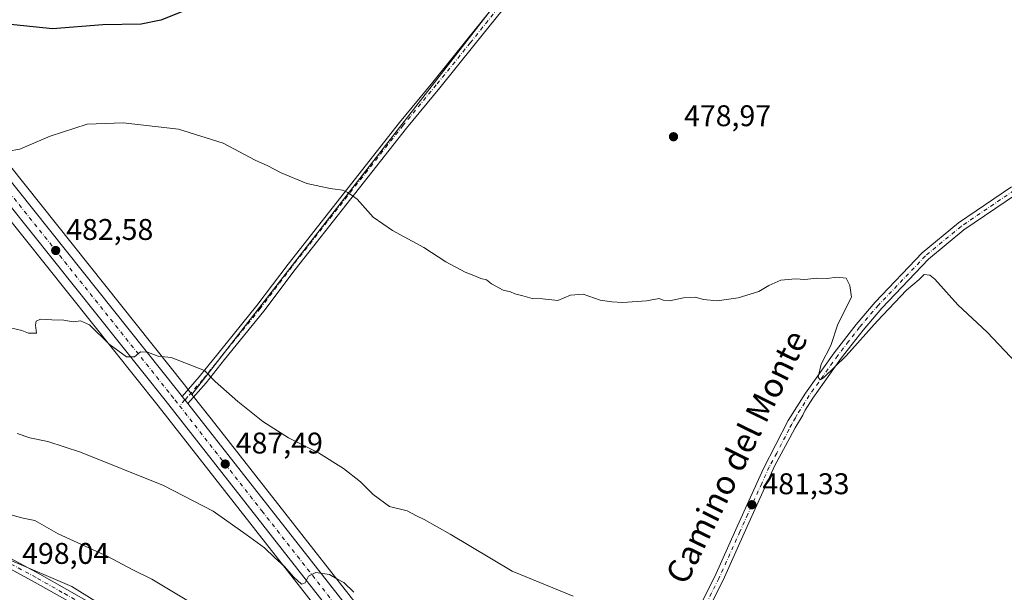
# Model space of a CAD drawing. Units: metres. Extents: x 566604 to 570046, y 4719499 to 4721846.
# Drawn here: x 568175 to 568504, y 4721274 to 4721466 of the extents above; entities that cross this region are included whole.
import ezdxf
from ezdxf.enums import TextEntityAlignment as Align

# ---------------------------------------------------------------- set-up
doc = ezdxf.new("R2010")
doc.units = ezdxf.units.M
doc.header["$MEASUREMENT"] = 0
doc.linetypes.add('DGN Style 4', pattern=[2.6384748266838614, 1.318413404963828, -0.6592067024819142, 0.001648016756204785, -0.6592067024819142])
for name, color, linetype, lineweight in [('Arbolado forestal CxS', 92, 'Continuous', 0), ('Camino Cxs', 7, 'Continuous', 0), ('Camino eje', 30, 'DGN Style 4', 13), ('Carretera de calzada única Cxs', 7, 'Continuous', 13), ('Carretera de calzada única eje', 7, 'DGN Style 4', 0), ('Cultivos herbáceos CxS', 92, 'Continuous', 0), ('Curva de nivel maestra', 30, 'Continuous', 30), ('Curva de nivel normal', 30, 'Continuous', 0), ('Instalación de energía eléctrica Cxs', 135, 'Continuous', 0), ('Matorral CxS', 135, 'Continuous', 0), ('Núcleo urbano CxS', 7, 'Continuous', 0), ('Pista no pavimentada Cxs', 111, 'Continuous', 0), ('Pista no pavimentada eje', 91, 'DGN Style 4', 0), ('Pista pavimentada Cxs', 135, 'Continuous', 0), ('Pista pavimentada eje', 135, 'DGN Style 4', 0), ('Punto de cota en terreno', 7, 'Continuous', 0), ('Rótulo de punto de cota en terreno', 7, 'Continuous', 0), ('Texto cartográfico', 7, 'Continuous', 0)]:
    doc.layers.add(name, color=color, linetype=linetype, lineweight=lineweight)
doc.styles.add('Style-Arial', font='txt')

# ---------------------------------------------------------------- blocks, each defined once
blk = doc.blocks.new('5PATER')
at = {"layer": 'Instalación de energía eléctrica Cxs', "linetype": 'Continuous', "lineweight": 0}
h = blk.add_hatch(color=51, dxfattribs=at)
edge = h.paths.add_edge_path()
edge.add_ellipse((0, 0), major_axis=(-0.1095731443231308, -0.1110710700762829), ratio=0.9994222409660322, start_angle=0, end_angle=360)

msp = doc.modelspace()

# ---------------------------------------------------------------- linework, layer by layer
at = {"layer": 'Arbolado forestal CxS', "color": 92, "linetype": 'Continuous', "lineweight": 0}
for points in [[(568117.7827000003, 4721465.1033, 475.3705000000046), (568125.6447000002, 4721455.247099999, 476.2749999999942), (568146.0850999998, 4721430.1665, 478.5633999999991), (568220.9271, 4721336.429099999, 486.0745000000024), (568279.0925000003, 4721262.1775, 491.0804999999964), (568307.1791000003, 4721225.851700001, 493.189400000003)], [(568146.0850999998, 4721430.1665, 478.5633999999991), (568220.9271, 4721336.429099999, 486.0745000000024), (568279.0925000003, 4721262.1775, 491.0804999999964), (568307.1791000003, 4721225.851700001, 493.189400000003), (568292.1897, 4721205.1997, 497.6573000000063), (568276.0673000002, 4721212.7465, 497.8687000000064), (568258.4940999999, 4721225.926899999, 497.7241000000067), (568243.1174999997, 4721240.205499999, 497.7488000000012), (568225.5444999998, 4721255.033100001, 497.4192999999942), (568192.0456999998, 4721275.901900001, 496.7641000000004), (568150.1936999997, 4721293.749700001, 496.3552000000054)], [(568018.4600999998, 4721369.720100001, 493.8087999999989), (568024.4943000004, 4721365.179300001, 493.6873000000051), (568031.3206000002, 4721358.194300001, 494.1910000000062), (568034.4426999995, 4721353.908100001, 494.2654999999941), (568039.9989999998, 4721347.5581, 494.293399999995), (568043.7030999997, 4721344.1185, 494.4446000000025), (568052.0937000001, 4721341.0801, 494.2633999999962), (568073.6069, 4721334.195499999, 493.7661999999983), (568115.7726999996, 4721310.100299999, 495.0461000000069), (568150.1936999997, 4721293.749700001, 496.3552000000054), (568192.0456999998, 4721275.901900001, 496.7641000000004), (568225.5444999998, 4721255.033100001, 497.4192999999942), (568243.1174999997, 4721240.205499999, 497.7488000000012), (568258.4940999999, 4721225.926899999, 497.7241000000067), (568276.0673000002, 4721212.7465, 497.8687000000064), (568292.1897, 4721205.1997, 497.6573000000063), (568307.1791000003, 4721225.851700001, 493.189400000003)]]:
    msp.add_polyline3d(points, dxfattribs=at)
at = {"layer": 'Camino Cxs', "color": 7, "linetype": 'Continuous', "lineweight": 0, "extrusion": (-0.05333064908021638, 0.06805466887251183, 0.996255190156285), "elevation": 291489.2781557969, "flags": 128}
msp.add_lwpolyline([(-3359444.799898046, -3353069.592365493), (-3359444.799898046, -3353072.654999262)], dxfattribs=at)
at = {"layer": 'Camino Cxs', "color": 7, "linetype": 'Continuous', "lineweight": 0}
for points in [[(568228.943, 4721339.558300001, 485.9159000000073), (568234.6608999996, 4721346.0449, 485.1058000000049), (568240.8515, 4721353.7907, 484.3233000000037), (568253.9493000006, 4721369.945499999, 483.0295999999944), (568264.4726999998, 4721383.8367, 481.8506999999955), (568301.7704999996, 4721431.249299999, 478.5840000000026), (568312.8667000001, 4721444.7871, 478.0829999999987), (568324.3117000004, 4721458.9407, 477.8125), (568338.7599, 4721476.9659, 477.769100000005)], [(568341.1202999996, 4721475.1141, 477.8659999999945), (568326.6485000001, 4721457.0593, 477.9078000000009), (568315.1933000004, 4721442.893100001, 478.156799999997), (568304.1096999999, 4721429.3709, 478.6261999999988), (568266.8475000003, 4721382.0033, 481.9073999999965), (568256.3107000003, 4721368.094500001, 483.0083000000013), (568243.1885000002, 4721351.909499999, 484.3377000000037), (568236.9593000002, 4721344.115300001, 485.0822999999946), (568230.8250000002, 4721337.1566, 486.1806999999972), (568228.9430999998, 4721339.558300001, 485.9159000000073), (568234.6608999996, 4721346.0449, 485.1058000000049), (568240.8515, 4721353.7907, 484.3233000000037), (568253.9493000006, 4721369.945499999, 483.0295999999944), (568264.4726999998, 4721383.8367, 481.8506999999955), (568301.7704999996, 4721431.249299999, 478.5840000000026), (568312.8667000001, 4721444.7871, 478.0829999999987), (568324.3117000004, 4721458.9407, 477.8125), (568338.7599, 4721476.9659, 477.769100000005)], [(568341.1202999996, 4721475.1141, 477.8659999999945), (568326.6485000001, 4721457.0593, 477.9078000000009), (568315.1933000004, 4721442.893100001, 478.156799999997), (568304.1096999999, 4721429.3709, 478.6261999999988), (568266.8475000003, 4721382.0033, 481.9073999999965), (568256.3107000003, 4721368.094500001, 483.0083000000013), (568243.1885000002, 4721351.909499999, 484.3377000000037), (568236.9593000002, 4721344.115300001, 485.0822999999946), (568230.8250000002, 4721337.1567, 486.1806999999972)]]:
    msp.add_polyline3d(points, dxfattribs=at)
at = {"layer": 'Camino eje', "color": 30, "linetype": 'DGN Style 4', "lineweight": 13}
msp.add_polyline3d([(568339.9401000004, 4721476.040100001, 477.8236000000034), (568325.4801000003, 4721458.0001, 477.8686000000016), (568314.0301000001, 4721443.840100001, 478.1273999999976), (568302.9401000004, 4721430.3101, 478.6245000000054), (568265.6601, 4721382.920100001, 481.8850999999996), (568255.1300999997, 4721369.020099999, 483.0194000000047), (568242.0201000003, 4721352.850099999, 484.3381999999983), (568235.8101000004, 4721345.0801, 485.1043000000063), (568230.9001000002, 4721339.5101, 485.9575999999943), (568229.8865, 4721338.3531, 486.042300000001), (568228.1190999999, 4721336.3551, 486.0865000000049)], dxfattribs=at)
at = {"layer": 'Carretera de calzada única Cxs', "color": 7, "linetype": 'Continuous', "lineweight": 13, "extrusion": (-0.05333064908021638, 0.06805466887251183, 0.996255190156285), "elevation": 291489.2781557969, "flags": 128}
msp.add_lwpolyline([(-3359444.799898046, -3353069.592365493), (-3359444.799898046, -3353072.654999262)], dxfattribs=at)
at = {"layer": 'Carretera de calzada única Cxs', "color": 7, "linetype": 'Continuous', "lineweight": 13}
for points in [[(568343.3300999999, 4721183.890100001, 496.0203000000038), (568321.4801000003, 4721212.2601, 494.1913999999961), (568281.4600999998, 4721264.020099999, 490.9161000000022), (568223.2801000001, 4721338.290100001, 485.902700000006), (568148.4200999998, 4721432.050100001, 478.8441000000021), (568127.9801000003, 4721457.130100001, 476.1346000000049), (568115.0100999996, 4721473.390100001, 474.8534000000073), (568102.4401000004, 4721490.0101, 474.2008999999962), (568094.3501000004, 4721503.2301, 474.1738999999943), (568087.9600999998, 4721516.1801, 474.5590999999986), (568083.3201000001, 4721528.110099999, 474.4489999999933), (568079.6700999998, 4721540.350099999, 474.4863000000041), (568076.3201000001, 4721556.090100001, 474.6469999999972), (568072.7100999998, 4721580.040100001, 474.9407999999967), (568064.4200999998, 4721642.020099999, 475.9667000000045), (568052.7600999996, 4721732.350099999, 478.9429999999993), (568049.2801000001, 4721757.850099999, 480.4660000000004), (568046.9401000004, 4721774.610099999, 481.9904999999999), (568045.0100999996, 4721785.270099999, 480.4642000000022), (568042.3300999999, 4721796.2301, 479.905700000003), (568039.1700999998, 4721806.550100001, 479.788400000005), (568035.3000999996, 4721816.9301, 479.6313999999985), (568030.6094000004, 4721825.931299999, 479.5188000000053)], [(568043.0201000003, 4721811.2301, 479.7997000000032), (568044.1401000004, 4721808.2301, 479.8252999999968), (568047.3901000004, 4721797.610099999, 480.0935999999929), (568050.1401000004, 4721786.380100001, 479.9896000000008), (568052.1201, 4721775.440099999, 480.0721000000049), (568054.4801000003, 4721758.5801, 479.6230999999971), (568057.9401000004, 4721733.050100001, 478.9231), (568069.6201, 4721642.720100001, 475.8969999999972), (568077.8901000004, 4721580.770099999, 474.7737000000052), (568081.4801000003, 4721557.040100001, 474.5504999999976), (568084.7600999996, 4721541.6601, 474.4248999999982), (568088.2801000001, 4721529.8201, 474.1873999999953), (568092.7600999996, 4721518.300100001, 473.9916999999987), (568098.9401000004, 4721505.7601, 473.8402999999962), (568106.7801000001, 4721492.9801, 473.8677000000025), (568119.1401000004, 4721476.590100001, 474.5985999999976), (568132.0500999996, 4721460.4301, 476.0515000000014), (568152.5000999998, 4721435.340100001, 478.9336999999941), (568227.3901000004, 4721341.540100001, 485.7799999999989), (568228.943, 4721339.558300001, 485.9159000000073)], [(568152.5000999998, 4721435.340100001, 478.9336999999941), (568227.3901000004, 4721341.540100001, 485.7799999999989), (568228.9430999998, 4721339.558300001, 485.9159000000073), (568230.8250000002, 4721337.1566, 486.1806999999972), (568285.6001000004, 4721267.2501, 490.7646999999997)], [(568281.4600999998, 4721264.020099999, 490.9161000000022), (568223.2801000001, 4721338.290100001, 485.902700000006), (568148.4200999998, 4721432.050100001, 478.8441000000021)], [(568230.8250000002, 4721337.1567, 486.1806999999972), (568285.6001000004, 4721267.2501, 490.7646999999997), (568325.6201, 4721215.4801, 493.8839000000008), (568337.1001000004, 4721200.5801, 494.8726000000024), (568349.6901000004, 4721184.2301, 495.8913999999932), (568370.5701000001, 4721156.170100001, 499.2131999999983), (568376.3201000001, 4721147.9301, 498.9697000000015), (568379.5000999998, 4721142.840100001, 500.135500000004), (568382.6601, 4721136.5101, 499.8312000000006), (568385.1401000004, 4721129.890100001, 499.0822000000044), (568385.4801000003, 4721128.5701, 499.1294000000053), (568386.3901000004, 4721124.390100001, 499.3328000000038)]]:
    msp.add_polyline3d(points, dxfattribs=at)
at = {"layer": 'Carretera de calzada única eje', "color": 7, "linetype": 'DGN Style 4', "lineweight": 0}
for points in [[(568123.5701000001, 4721466.850099999, 475.2998999999982), (568130.0100999996, 4721458.770099999, 476.091499999995), (568140.2301000003, 4721446.2401, 477.4992000000057), (568150.4600999998, 4721433.6801, 478.8910000000033), (568187.9101, 4721386.790100001, 482.6451999999991), (568225.3300999999, 4721339.9101, 485.8374999999942), (568226.5800999999, 4721338.3201, 485.9437999999937), (568228.1190999999, 4721336.3551, 486.0865000000049)], [(568228.1190999999, 4721336.3551, 486.0865000000049), (568255.6700999998, 4721301.1801, 488.5486999999994), (568283.5301000001, 4721265.640100001, 490.8427999999985), (568303.5500999996, 4721239.7501, 492.4612000000052), (568323.5500999996, 4721213.860099999, 494.122199999998), (568341.4600999998, 4721190.610099999, 495.6665000000066), (568347.7500999998, 4721182.440099999, 496.1959000000061), (568348.6889000004, 4721181.179099999, 496.2522999999928)]]:
    msp.add_polyline3d(points, dxfattribs=at)
at = {"layer": 'Cultivos herbáceos CxS', "color": 92, "linetype": 'Continuous', "lineweight": 0}
for points in [[(568388.3810999999, 4721829.4582, 469.7119999999995), (568380.2242999999, 4721808.386399999, 469.6597000000039), (568332.2056999998, 4721722.399800001, 469.9389999999985), (568314.8968000002, 4721670.472800001, 470.6065999999992), (568327.7390000002, 4721653.722200001, 471.2167000000045), (568373.7987000003, 4721646.737000001, 474.2909000000073), (568423.2175000003, 4721607.937100001, 474.8810999999987), (568419.8674, 4721590.069800001, 475.1450999999943), (568380.2242999999, 4721529.209200001, 477.3377000000037), (568278.7905000001, 4721609.2349, 471.6178000000073), (568273.9505000003, 4721605.228700001, 471.3206000000064), (568264.9003, 4721597.738500001, 471.6340000000055), (568238.1328999996, 4721579.1843, 471.5234999999957), (568234.5066999998, 4721579.519300001, 471.6172999999981), (568232.1161000002, 4721577.845600001, 471.7304000000004), (568343.9312000005, 4721483.9824, 477.6597000000039), (568232.2516000001, 4721340.2005, 485.7002000000066)], [(568388.3810999999, 4721829.4582, 469.7119999999995), (568380.2242999999, 4721808.386399999, 469.6597000000039), (568332.2056999998, 4721722.399800001, 469.9389999999985), (568314.8968000002, 4721670.472800001, 470.6065999999992), (568327.7390000002, 4721653.722200001, 471.2167000000045), (568373.7987000003, 4721646.737000001, 474.2909000000073), (568423.2175000003, 4721607.937100001, 474.8810999999987), (568419.8674, 4721590.069800001, 475.1450999999943), (568380.2242999999, 4721529.209200001, 477.3377000000037), (568278.7905000001, 4721609.2349, 471.6178000000073), (568273.9505000003, 4721605.228700001, 471.3206000000064), (568264.9003, 4721597.738500001, 471.6340000000055), (568238.1328999996, 4721579.1843, 471.5234999999957), (568234.5066999998, 4721579.519300001, 471.6172999999981), (568232.1161000002, 4721577.845600001, 471.7304000000004), (568343.9312000005, 4721483.9824, 477.6597000000039), (568232.2516000001, 4721340.2005, 485.7002000000066)], [(568343.9312000005, 4721483.9824, 477.6597000000039), (568232.2516000001, 4721340.2005, 485.7002000000066), (568229.7429000001, 4721343.4013, 485.4621999999945), (568154.8351999996, 4721437.2237, 478.4204000000027), (568134.3847000003, 4721462.314099999, 475.5363999999972), (568121.5102000004, 4721478.4299, 474.2072999999946)], [(568511.8129000004, 4721046.0087, 496.4064999999973), (568491.5856999997, 4721065.440500001, 497.1043000000063), (568481.6129000001, 4721075.0207, 496.3717000000034), (568427.5586999999, 4721126.732899999, 495.3785999999964), (568409.8186999997, 4721139.180299999, 495.6484000000055), (568392.2427000003, 4721143.8783, 496.3938000000053), (568390.5969000002, 4721148.434699999, 495.7155999999959), (568387.2969000004, 4721157.572699999, 494.7651000000042), (568377.2237999998, 4721185.465500001, 492.3323999999994), (568377.1721000001, 4721185.607899999, 492.3263000000007), (568377.1201, 4721185.751900001, 492.320200000002), (568375.6403000001, 4721184.201900001, 492.6321999999927), (568363.1699000001, 4721171.1403, 496.192200000005), (568352.0818999996, 4721186.0407, 495.1628999999957), (568339.4767000005, 4721202.410700001, 494.0356999999931), (568327.9951, 4721217.313100001, 493.1545000000042), (568305.2125000004, 4721246.784499999, 491.386599999998), (568287.9675000003, 4721269.092700001, 490.3111999999965), (568238.6511000004, 4721332.033100001, 486.1202999999951), (568232.2516000001, 4721340.2005, 485.7002000000066), (568343.9312000005, 4721483.9824, 477.6597000000039)], [(568121.5102000004, 4721478.4299, 474.2072999999946), (568134.3847000003, 4721462.314099999, 475.5363999999972), (568154.8351999996, 4721437.2237, 478.4204000000027), (568229.7429000001, 4721343.4013, 485.4621999999945), (568232.2516000001, 4721340.2005, 485.7002000000066)], [(568232.2516000001, 4721340.2005, 485.7002000000066), (568238.6511000004, 4721332.033100001, 486.1202999999951), (568287.9675000003, 4721269.092700001, 490.3111999999965), (568305.2125000004, 4721246.784499999, 491.386599999998), (568327.9951, 4721217.313100001, 493.1545000000042), (568339.4767000005, 4721202.410700001, 494.0356999999931), (568352.0818999996, 4721186.0407, 495.1628999999957), (568363.1699000001, 4721171.1403, 496.192200000005)]]:
    msp.add_polyline3d(points, dxfattribs=at)
at = {"layer": 'Curva de nivel maestra', "color": 30, "linetype": 'Continuous', "lineweight": 30, "elevation": 475.0000000000001, "flags": 128}
msp.add_lwpolyline([(568232.1799999997, 4721469.630100001), (568221.8099999996, 4721465.470100001), (568215.2400000002, 4721464.140100001), (568202.4000000004, 4721463.920100001), (568185.5899999999, 4721462.5801), (568169.3499999996, 4721464.340100001), (568159.9400000004, 4721464.9301), (568148.2199999997, 4721464.200099999), (568142.3499999996, 4721464.600099999), (568136, 4721467.0801)], dxfattribs=at)
at = {"layer": 'Curva de nivel normal', "color": 30, "linetype": 'Continuous', "lineweight": 0, "flags": 128}
for points, elevation in [([(568514.0899999999, 4721344.550100001), (568498.4699999997, 4721361.0001), (568488.6900000004, 4721370.190099999), (568480.9299999997, 4721378.790100001), (568479.25, 4721380.140100001), (568477.3399999999, 4721380.390100001), (568475.7199999997, 4721378.720100001), (568471.5099999999, 4721375.0601), (568461.5999999996, 4721364.690099999), (568451.3200000003, 4721353.130100001), (568443.7100000001, 4721345.720100001), (568442.5599999996, 4721345.030099999), (568441.8899999997, 4721345.940099999), (568442.9199999999, 4721350.300100001), (568446.1100000005, 4721356.600099999), (568448.5300000003, 4721363.690099999), (568453.0199999996, 4721372.7301), (568452.4699999997, 4721376.700099999), (568451.2599999999, 4721379.120100001), (568448.0899999999, 4721379.450099999), (568444.9500000002, 4721378.9801), (568441.4400000004, 4721379.100099999), (568437.4600000001, 4721378.720100001), (568434.3499999996, 4721378.9001), (568429.3499999996, 4721378.440099999), (568425.3499999996, 4721376.720100001), (568422.0199999996, 4721374.640100001), (568415.1200000001, 4721372.4901), (568408.0700000003, 4721371.5601), (568403.4500000002, 4721372.0001), (568400.6900000004, 4721372.770099999), (568396.7599999999, 4721372.5101), (568392.1200000001, 4721371.5001), (568390.04, 4721371.7501), (568388.6100000005, 4721372.3201), (568384.4500000002, 4721371.4801), (568376.4699999997, 4721370.9301), (568372.7699999996, 4721371.190099999), (568368.9199999999, 4721371.720100001), (568363.2000000002, 4721373.7601), (568358.9699999997, 4721373.4801), (568354.7000000002, 4721371.600099999), (568349.5599999996, 4721372.2601), (568346.1600000003, 4721372.3201), (568343.0700000003, 4721373.2501), (568340.3799999999, 4721373.860099999), (568338.8399999999, 4721374.540100001), (568336.4000000004, 4721375.090100001), (568332.5499999998, 4721377.2401), (568330.9000000004, 4721378.590100001), (568328.9699999997, 4721378.9901), (568326.6500000004, 4721380.0101), (568323.7199999997, 4721381.0801), (568317.25, 4721384.640100001), (568309.8499999996, 4721389.350099999), (568299.3499999996, 4721395.0601), (568292.8700000001, 4721399.550100001), (568287.5499999998, 4721405.5601), (568284.4199999999, 4721407.7601), (568282.6299999999, 4721408.640100001), (568278.4800000004, 4721409.100099999), (568270.7300000004, 4721410.870100001), (568262.0999999996, 4721414.390100001), (568257.5999999996, 4721416.7601), (568253.4299999997, 4721418.690099999), (568242.7100000001, 4721424.3301), (568227.7199999997, 4721429.050100001), (568209.1799999997, 4721431.190099999), (568197.1399999997, 4721430.7301), (568184.7400000002, 4721426.640100001), (568174.5999999996, 4721422.3201), (568170.7199999997, 4721421.6601)], 480), ([(568171.4400000004, 4721362.460100001), (568175.2300000004, 4721361.5601), (568177.5300000003, 4721360.7601), (568180.2000000002, 4721360.6601), (568179.8200000003, 4721363.360099999), (568180.04, 4721364.6801), (568181.5599999996, 4721365.420100001), (568185.29, 4721365.140100001), (568189.3799999999, 4721365.0601), (568192.4800000004, 4721364.550100001), (568194.9699999997, 4721364.880100001), (568197.9900000002, 4721363.4801), (568204.4900000002, 4721357.0601), (568210.3300000001, 4721352.7601), (568213.0499999998, 4721352.780099999), (568215.0499999998, 4721354.420100001), (568217.3499999996, 4721354.380100001), (568220.9100000003, 4721353.0001), (568225.25, 4721352.5601), (568236.4699999997, 4721348.1601), (568240.04, 4721344.5101), (568247.5599999996, 4721337.8201), (568256, 4721331.1601), (568264.54, 4721325.6801), (568274.5899999999, 4721320.610099999), (568282.9500000002, 4721315.350099999), (568288.7000000002, 4721310.9801), (568292.9500000002, 4721306.640100001), (568298.4199999999, 4721302.640100001), (568304.3200000003, 4721301.200099999), (568307.3899999997, 4721299.540100001), (568310, 4721298.360099999), (568318.6500000004, 4721293.360099999), (568339.4000000004, 4721280.9801), (568359.8399999999, 4721272.700099999)], 485), ([(568286.3799999999, 4721273.9301), (568283.1399999997, 4721277.210100001), (568280.6900000004, 4721278.440099999), (568278.29, 4721279.870100001), (568273.7100000001, 4721280.5801), (568271.2400000002, 4721279.3101), (568270.1200000001, 4721277.1501), (568268.8600000005, 4721276.700099999), (568266.3399999999, 4721279.040100001), (568263.2300000004, 4721282.600099999), (568259.8700000001, 4721285.5701), (568256.4900000002, 4721288.850099999), (568250.3700000001, 4721293.340100001), (568239.3799999999, 4721301.100099999), (568222.7199999997, 4721309.6601), (568194.9000000004, 4721320.8201), (568184.04, 4721324.380100001), (568178.0099999999, 4721325.690099999), (568173.7199999997, 4721327.0701)], 490), ([(568231.6200000001, 4721270.640100001), (568218.8099999996, 4721278.300100001), (568212.2400000002, 4721281.5701), (568204.0999999996, 4721285.890100001), (568187.4199999999, 4721293.470100001), (568179.5899999999, 4721297.940099999), (568175.7800000003, 4721298.7401), (568169.8799999999, 4721300.360099999)], 495)]:
    msp.add_lwpolyline(points, dxfattribs=dict(at, elevation=elevation))
at = {"layer": 'Matorral CxS', "color": 135, "linetype": 'Continuous', "lineweight": 0}
for points in [[(568018.4600999998, 4721369.720100001, 493.8087999999989), (568024.4943000004, 4721365.179300001, 493.6873000000051), (568031.3206000002, 4721358.194300001, 494.1910000000062), (568034.4426999995, 4721353.908100001, 494.2654999999941), (568039.9989999998, 4721347.5581, 494.293399999995), (568043.7030999997, 4721344.1185, 494.4446000000025), (568052.0937000001, 4721341.0801, 494.2633999999962), (568073.6069, 4721334.195499999, 493.7661999999983), (568115.7726999996, 4721310.100299999, 495.0461000000069), (568150.1936999997, 4721293.749700001, 496.3552000000054), (568192.0456999998, 4721275.901900001, 496.7641000000004), (568225.5444999998, 4721255.033100001, 497.4192999999942), (568243.1174999997, 4721240.205499999, 497.7488000000012), (568258.4940999999, 4721225.926899999, 497.7241000000067), (568276.0673000002, 4721212.7465, 497.8687000000064), (568292.1897, 4721205.1997, 497.6573000000063), (568307.1791000003, 4721225.851700001, 493.189400000003)], [(568150.1936999997, 4721293.749700001, 496.3552000000054), (568192.0456999998, 4721275.901900001, 496.7641000000004), (568225.5444999998, 4721255.033100001, 497.4192999999942)]]:
    msp.add_polyline3d(points, dxfattribs=at)
at = {"layer": 'Núcleo urbano CxS', "color": 7, "linetype": 'Continuous', "lineweight": 0}
for points in [[(568121.5102000004, 4721478.4299, 474.2072999999946), (568134.3847000003, 4721462.314099999, 475.5363999999972), (568154.8351999996, 4721437.2237, 478.4204000000027), (568229.7429000001, 4721343.4013, 485.4621999999945), (568232.2516000001, 4721340.2005, 485.7002000000066), (568238.6511000004, 4721332.033100001, 486.1202999999951), (568287.9675000003, 4721269.092700001, 490.3111999999965), (568305.2125000004, 4721246.784499999, 491.386599999998), (568327.9951, 4721217.313100001, 493.1545000000042), (568339.4767000005, 4721202.410700001, 494.0356999999931), (568352.0818999996, 4721186.0407, 495.1628999999957), (568363.1699000001, 4721171.1403, 496.192200000005), (568358.4467000002, 4721166.1931, 496.939400000003), (568344.5135000005, 4721183.6965, 495.8937000000006), (568341.6275000004, 4721181.1713, 496.1025999999983), (568340.9430999998, 4721182.059900001, 496.0387999999948), (568319.1048999997, 4721210.4275, 494.2253999999957), (568307.1791000003, 4721225.851700001, 493.189400000003), (568279.0925000003, 4721262.1775, 491.0804999999964), (568220.9271, 4721336.429099999, 486.0745000000024), (568146.0850999998, 4721430.1665, 478.5633999999991), (568125.6447000002, 4721455.247099999, 476.2749999999942), (568117.7827000003, 4721465.1033, 475.3705000000046), (568112.6649000002, 4721471.519300001, 474.9375)], [(568121.5102000004, 4721478.4299, 474.2072999999946), (568134.3847000003, 4721462.314099999, 475.5363999999972), (568154.8351999996, 4721437.2237, 478.4204000000027), (568229.7429000001, 4721343.4013, 485.4621999999945), (568232.2516000001, 4721340.2005, 485.7002000000066)], [(568117.7827000003, 4721465.1033, 475.3705000000046), (568125.6447000002, 4721455.247099999, 476.2749999999942), (568146.0850999998, 4721430.1665, 478.5633999999991), (568220.9271, 4721336.429099999, 486.0745000000024), (568279.0925000003, 4721262.1775, 491.0804999999964), (568307.1791000003, 4721225.851700001, 493.189400000003)], [(568232.2516000001, 4721340.2005, 485.7002000000066), (568238.6511000004, 4721332.033100001, 486.1202999999951), (568287.9675000003, 4721269.092700001, 490.3111999999965), (568305.2125000004, 4721246.784499999, 491.386599999998), (568327.9951, 4721217.313100001, 493.1545000000042), (568339.4767000005, 4721202.410700001, 494.0356999999931), (568352.0818999996, 4721186.0407, 495.1628999999957), (568363.1699000001, 4721171.1403, 496.192200000005)]]:
    msp.add_polyline3d(points, dxfattribs=at)
at = {"layer": 'Pista no pavimentada Cxs', "color": 111, "linetype": 'Continuous', "lineweight": 0}
for points in [[(568391.6901000004, 4721248.270099999, 486.0832999999984), (568407.3300999999, 4721279.2501, 483.1334000000061), (568414.3400999998, 4721294.920100001, 482.0996000000014), (568423.6300999997, 4721315.4101, 481.3429999999935), (568431.8601000002, 4721331.450099999, 480.6747000000032), (568437.6101000002, 4721340.630100001, 480.4042999999947), (568447.2200999996, 4721354.100099999, 480.2072999999946), (568454.5900999998, 4721363.630100001, 479.9238999999943), (568460.9600999998, 4721371.110099999, 479.8402999999962), (568476.7600999996, 4721387.6601, 479.151199999993), (568488.8400999998, 4721397.6801, 478.8689000000013), (568506.6601, 4721409.7601, 479.0293999999994)], [(568391.6901000004, 4721248.270099999, 486.0832999999984), (568407.3300999999, 4721279.2501, 483.1334000000061), (568414.3400999998, 4721294.920100001, 482.0996000000014), (568423.6300999997, 4721315.4101, 481.3429999999935), (568431.8601000002, 4721331.450099999, 480.6747000000032), (568437.6101000002, 4721340.630100001, 480.4042999999947), (568447.2200999996, 4721354.100099999, 480.2072999999946), (568454.5900999998, 4721363.630100001, 479.9238999999943), (568460.9600999998, 4721371.110099999, 479.8402999999962), (568476.7600999996, 4721387.6601, 479.151199999993), (568488.8400999998, 4721397.6801, 478.8689000000013), (568506.6601, 4721409.7601, 479.0293999999994)], [(568508.3101000004, 4721407.2501, 480.2103000000062), (568490.6501000002, 4721395.280099999, 479.5636999999988), (568478.8101000004, 4721385.460100001, 479.3145999999979), (568463.1901000004, 4721369.100099999, 480.6122000000032), (568456.9200999998, 4721361.7401, 480.3831000000064), (568449.6201, 4721352.3101, 480.1995000000024), (568440.1001000004, 4721338.960100001, 480.6058000000049), (568437.5900999998, 4721334.950099999, 480.6855999999971), (568436.7301000003, 4721333.200099999, 480.795100000003), (568434.2100999998, 4721329.050100001, 480.918399999995), (568432.4501, 4721325.6501, 481.4900000000052), (568427.4301000005, 4721316.440099999, 481.5964999999997), (568422.3400999998, 4721305.300100001, 481.6538), (568417.0800999999, 4721293.690099999, 482.0492999999988), (568410.0401, 4721277.960100001, 483.2128999999986), (568394.3800999997, 4721246.9301, 486.9787999999971)], [(568508.3101000004, 4721407.2501, 480.2103000000062), (568490.6501000002, 4721395.280099999, 479.5636999999988), (568478.8101000004, 4721385.460100001, 479.3145999999979), (568463.1901000004, 4721369.100099999, 480.6122000000032), (568456.9200999998, 4721361.7401, 480.3831000000064), (568449.6201, 4721352.3101, 480.1995000000024), (568440.1001000004, 4721338.960100001, 480.6058000000049), (568437.5900999998, 4721334.950099999, 480.6855999999971), (568436.7301000003, 4721333.200099999, 480.795100000003), (568434.2100999998, 4721329.050100001, 480.918399999995), (568432.4501, 4721325.6501, 481.4900000000052), (568427.4301000005, 4721316.440099999, 481.5964999999997), (568422.3400999998, 4721305.300100001, 481.6538), (568417.0800999999, 4721293.690099999, 482.0492999999988), (568410.0401, 4721277.960100001, 483.2128999999986), (568394.3800999997, 4721246.9301, 486.9787999999971)]]:
    msp.add_polyline3d(points, dxfattribs=at)
at = {"layer": 'Pista no pavimentada eje', "color": 91, "linetype": 'DGN Style 4', "lineweight": 0}
msp.add_polyline3d([(568507.4851000002, 4721408.505100001, 479.9464000000008), (568489.7451, 4721396.4801, 479.257700000002), (568477.7851, 4721386.5601, 479.0399999999936), (568462.0751, 4721370.1051, 480.2644), (568455.7550999997, 4721362.6851, 480.1610999999976), (568452.0701000001, 4721357.920100001, 479.8035999999993), (568448.4200999998, 4721353.2051, 480.1379000000015), (568438.8551000003, 4721339.795100001, 480.4872000000032), (568434.7251000004, 4721333.200099999, 480.6861999999965), (568434.2950999998, 4721332.325099999, 480.6821999999956), (568433.0351, 4721330.2501, 480.7449999999953), (568432.1551000001, 4721328.550100001, 480.8450000000012), (568428.0401, 4721320.530099999, 481.9278000000049), (568425.5301000001, 4721315.925100001, 481.4744999999967), (568422.9851000002, 4721310.3551, 481.3947000000044), (568418.3400999998, 4721300.110099999, 481.7562999999937), (568415.7100999998, 4721294.3051, 482.0599999999977), (568408.6851000004, 4721278.6051, 483.1465000000026), (568400.8551000003, 4721263.090100001, 484.5997000000062)], dxfattribs=at)
at = {"layer": 'Pista pavimentada Cxs', "color": 135, "linetype": 'Continuous', "lineweight": 0}
for points in [[(568157.9101, 4721292.600099999, 496.4327999999951), (568181.2901, 4721279.970100001, 497.1723000000056), (568199.3800999997, 4721269.7501, 497.7740999999951)], [(568157.9101, 4721292.600099999, 496.4327999999951), (568181.2901, 4721279.970100001, 497.1723000000056), (568199.3800999997, 4721269.7501, 497.7740999999951), (568214.6700999998, 4721260.280099999, 498.3184000000037), (568232.7801000001, 4721248.540100001, 497.8622000000032), (568243.5401, 4721240.9901, 497.9967999999935), (568249.8701, 4721236.280099999, 498.1824000000051), (568263.6501000002, 4721224.5001, 500.3093999999983), (568277.9301000005, 4721212.4801, 498.6367000000028), (568284.9401000004, 4721207.520099999, 499.075800000006), (568294.6700999998, 4721202.420100001, 498.0007000000041), (568306.0100999996, 4721197.5101, 498.7143999999971), (568312.1401000004, 4721195.1801, 497.7507000000041), (568322.2901, 4721191.360099999, 496.7314999999944), (568328.0900999998, 4721188.520099999, 496.4630999999936), (568336.7001, 4721184.5101, 496.1300999999949), (568340.8800999997, 4721182.6801, 496.1198000000004), (568343.3300999999, 4721183.890100001, 496.0203000000038)], [(568197.8000999996, 4721267.0801, 497.9272999999957), (568179.7901, 4721277.2501, 497.4217999999965), (568156.4801000003, 4721289.840100001, 496.6875)], [(568348.9200999998, 4721176.5001, 496.5773999999947), (568346.7801000001, 4721176.110099999, 496.6220999999932), (568340.9501, 4721179.2601, 496.5776999999944), (568335.4200999998, 4721181.6801, 496.689400000003), (568326.7500999998, 4721185.720100001, 497.1692999999942), (568321.0500999996, 4721188.5101, 497.1612000000023), (568311.0500999996, 4721192.280099999, 497.5314999999973), (568304.8400999998, 4721194.630100001, 498.2108000000007), (568293.3300999999, 4721199.620100001, 498.2364999999991), (568283.3201000001, 4721204.870100001, 498.5141000000004), (568276.0401, 4721210.020099999, 498.3828999999969), (568272.7100999998, 4721212.8201, 498.3617999999988), (568261.6401000004, 4721222.140100001, 499.7155000000057), (568247.9301000005, 4721233.860099999, 498.3331000000035), (568241.7301000003, 4721238.470100001, 498.3142999999982), (568231.0401, 4721245.970100001, 498.4060999999929), (568213.0100999996, 4721257.6601, 498.3453000000009), (568197.8000999996, 4721267.0801, 497.9272999999957), (568179.7901, 4721277.2501, 497.4217999999965), (568156.4801000003, 4721289.840100001, 496.6875)]]:
    msp.add_polyline3d(points, dxfattribs=at)
at = {"layer": 'Pista pavimentada eje', "color": 135, "linetype": 'DGN Style 4', "lineweight": 0}
msp.add_polyline3d([(568157.1951000001, 4721291.220100001, 496.5541999999987), (568180.5401, 4721278.610099999, 497.2559000000037), (568189.5450999998, 4721273.5251, 497.5862999999954), (568198.5900999998, 4721268.415100001, 497.8021000000008), (568213.8400999998, 4721258.970100001, 498.3317999999999), (568231.9101, 4721247.255100001, 497.9815999999992), (568242.6350999996, 4721239.7301, 498.0731999999989), (568248.9001000002, 4721235.0701, 498.2553999999946), (568262.6451000003, 4721223.3201, 500.2939000000042), (568275.3201000001, 4721212.6501, 498.4916999999987), (568276.7522999998, 4721211.330900001, 498.491599999994)], dxfattribs=at)

# ---------------------------------------------------------------- block references
at = {"layer": 'Punto de cota en terreno', "color": 7, "linetype": 'Continuous', "lineweight": 0, "xscale": 10, "yscale": 10, "zscale": 10}
for p in [(568393.4600000001, 4721426.49, 478.9700000000012), (568186.6200000001, 4721388.4, 482.5800000000018), (568243.3799999999, 4721316.890000001, 487.4900000000052), (568419.7000000002, 4721303.26, 481.3300000000018)]:
    msp.add_blockref('5PATER', p, dxfattribs=at)

# ---------------------------------------------------------------- texts
at = {"layer": 'Rótulo de punto de cota en terreno', "color": 7, "linetype": 'Continuous', "lineweight": 0, "style": 'Style-Arial'}
for s, p in [('478,97', (568396.9878000002, 4721430.0178)), ('482,58', (568190.1478000004, 4721391.927800001)), ('487,49', (568246.9078000002, 4721320.4178)), ('481,33', (568423.2278000005, 4721306.787799999)), ('498,04', (568175.3777999999, 4721283.457800001))]:
    msp.add_text(s, height=7.000000000000002, dxfattribs=at).set_placement(p)
at = {"layer": 'Texto cartográfico', "color": 7, "linetype": 'Continuous', "lineweight": 0, "style": 'Style-Arial'}
msp.add_text('Camino del Monte', height=8, rotation=63.7680600259145, dxfattribs=at).set_placement((568414.5435114733, 4721319.271720345), align=Align.MIDDLE_CENTER)

doc.saveas('drawing.dxf')
